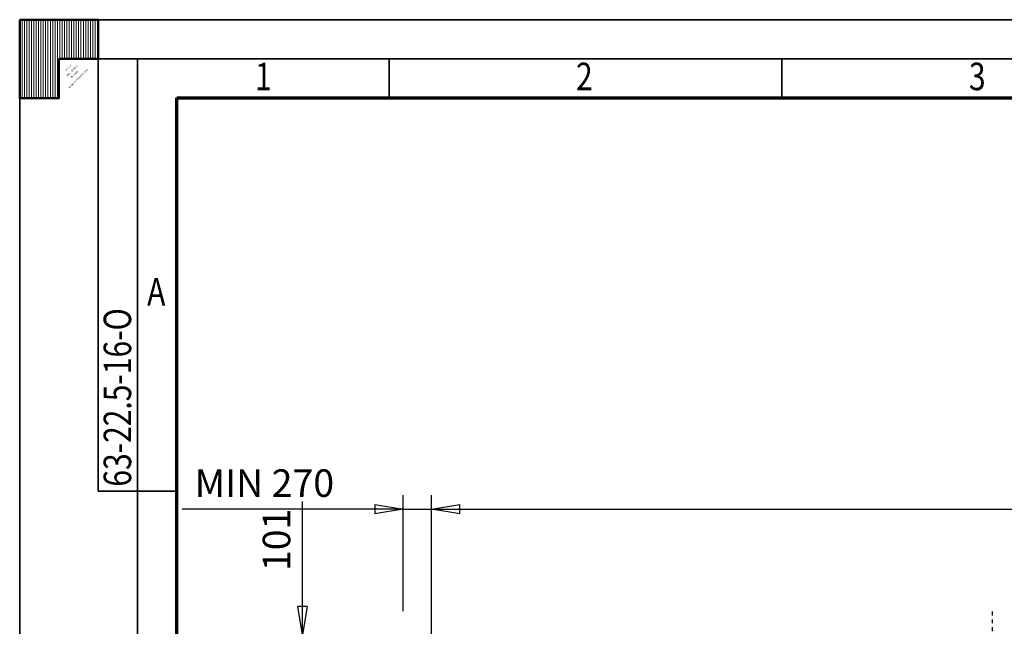
# Model space of a CAD drawing. Units: millimetres. Extents: x 0 to 44550, y 0 to 31500.
# Drawn here: x 0 to 9398, y 25710 to 31500 of the extents above; entities that cross this region are included whole.
import ezdxf
from ezdxf.enums import TextEntityAlignment as Align

# ---------------------------------------------------------------- set-up
doc = ezdxf.new("R2010")
doc.units = ezdxf.units.MM
doc.header["$MEASUREMENT"] = 0
doc.linetypes.add('DASHDOT', pattern=[1.0001, 0.5, -0.25, 0.0001, -0.25])
for name, color, linetype, lineweight in [('(0)', 7, 'Continuous', 35), ('(4) Texts', 7, 'Continuous', 35), ('(6) Dimensions', 7, 'Continuous', 35), ('(9) Sheet', 7, 'Continuous', 35)]:
    doc.layers.add(name, color=color, linetype=linetype, lineweight=lineweight)
doc.styles.add('Arial', font='ARIAL.TTF')
doc.dimstyles.new('Vertex Style', dxfattribs={"dimscale": 75, "dimtxt": 0.18, "dimasz": 3.6, "dimexe": 1.8, "dimexo": 0.0625, "dimgap": 1.7, "dimtad": 1, "dimdec": 1, "dimdsep": 46, "dimtxsty": 'Arial', "dimblk1": 'CLOSED', "dimblk2": 'CLOSED', "dimsah": 1, "dimcen": 0.09, "dimdle": 1.8, "dimclrd": 9, "dimclre": 9, "dimadec": 1, "dimazin": 2, "dimtfac": 0.65, "dimtdec": 4, "dimtmove": 0, "dimatfit": 3, "dimfxl": 0, "dimtolj": 1, "dimtzin": 0, "dimlwd": 25, "dimlwe": 25, "dimarcsym": 0})

# ---------------------------------------------------------------- blocks, each defined once
blk = doc.blocks.new('_Closed')
at = {"color": 0, "linetype": 'ByBlock', "lineweight": -2}
for p, q in [((-1, 0.166667), (0, 0)), ((-1, 0.166667), (-1, -0.166667)), ((0, 0), (-1, -0.166667)), ((0, 0), (-1, 0))]:
    blk.add_line(p, q, dxfattribs=at)
blk = doc.blocks.new('*D70')
at = {"layer": '(6) Dimensions', "color": 9, "lineweight": 25}
for p, q in [((2700.1, 25627.9), (2700.1, 26901.6)), ((2700.1, 25897.9), (2700.1, 26167.9)), ((3705.1, 25627.9), (2565.1, 25627.9)), ((2700.1, 25627.9), (2700.1, 25526.4)), ((16875.4, 25526.4), (2565.1, 25526.4)), ((2700.1, 25256.4), (2700.1, 24986.4))]:
    blk.add_line(p, q, dxfattribs=at)
at = {"layer": 'Defpoints', "color": 0}
for p in [(3930.1, 25627.9), (2699.2, 25526.4), (17100.4, 25526.4)]:
    blk.add_point(p, dxfattribs=at)
at = {"layer": '(6) Dimensions', "color": 9, "lineweight": 25, "xscale": 270, "yscale": 270, "zscale": 270}
for p, rotation in [((2700.1, 25627.9), 270), ((2700.1, 25526.4), 90)]:
    blk.add_blockref('_Closed', p, dxfattribs=dict(at, rotation=rotation))
at = {"layer": '(6) Dimensions', "color": 0, "lineweight": 35, "insert": (2451.3, 26534.7), "char_height": 262.5, "attachment_point": 5, "rotation": 90, "style": 'Arial'}
blk.add_mtext('\\A1;101', dxfattribs=at)
blk = doc.blocks.new('*D76')
at = {"layer": '(6) Dimensions', "color": 9, "lineweight": 25}
for p, q in [((3930.1, 25852.9), (3930.1, 26962.9)), ((24239.9, 25852.9), (24239.9, 26962.9)), ((4200.1, 26827.9), (23969.9, 26827.9))]:
    blk.add_line(p, q, dxfattribs=at)
at = {"layer": 'Defpoints', "color": 0}
for p in [(24239.9, 26827.9), (3930.1, 25627.9), (24239.9, 25627.9)]:
    blk.add_point(p, dxfattribs=at)
at = {"layer": '(6) Dimensions', "color": 9, "lineweight": 25, "xscale": 270, "yscale": 270, "zscale": 270, "rotation": 180}
blk.add_blockref('_Closed', (3930.1, 26827.9), dxfattribs=at)
at = {"layer": '(6) Dimensions', "color": 9, "lineweight": 25, "xscale": 270, "yscale": 270, "zscale": 270}
blk.add_blockref('_Closed', (24239.9, 26827.9), dxfattribs=at)
at = {"layer": '(6) Dimensions', "color": 0, "lineweight": 35, "insert": (13814.9, 27078.5), "char_height": 262.5, "attachment_point": 5, "style": 'Arial'}
blk.add_mtext('\\A1;SPAN 22500', dxfattribs=at)
blk = doc.blocks.new('*D77')
at = {"layer": '(6) Dimensions', "color": 9, "lineweight": 25}
for p, q in [((3660.1, 25852.9), (3660.1, 26962.9)), ((3930.1, 22704.9), (3930.1, 26962.9)), ((3660.1, 26827.9), (1550.6, 26827.9)), ((3390.1, 26827.9), (3120.1, 26827.9)), ((3660.1, 26827.9), (3930.1, 26827.9)), ((4200.1, 26827.9), (4470.1, 26827.9))]:
    blk.add_line(p, q, dxfattribs=at)
at = {"layer": 'Defpoints', "color": 0}
for p in [(3930.1, 26827.9), (3660.1, 25627.9), (3930.1, 22479.9)]:
    blk.add_point(p, dxfattribs=at)
at = {"layer": '(6) Dimensions', "color": 9, "lineweight": 25, "xscale": 270, "yscale": 270, "zscale": 270}
blk.add_blockref('_Closed', (3660.1, 26827.9), dxfattribs=at)
at = {"layer": '(6) Dimensions', "color": 9, "lineweight": 25, "xscale": 270, "yscale": 270, "zscale": 270, "rotation": 180}
blk.add_blockref('_Closed', (3930.1, 26827.9), dxfattribs=at)
at = {"layer": '(6) Dimensions', "color": 0, "lineweight": 35, "insert": (2335.4, 27076.7), "char_height": 262.5, "attachment_point": 5, "style": 'Arial'}
blk.add_mtext('\\A1;MIN 270', dxfattribs=at)
blk = doc.blocks.new('MACRO_12_e68f9fef-9d14-455e-8f31-c51c3c3280d7')
at = {"layer": '(0)', "color": 7, "linetype": 'DASHDOT', "lineweight": 25, "ltscale": 75}
blk.add_line((-15225, 4725), (-15225, 11073.1), dxfattribs=at)
blk = doc.blocks.new('HATCH_18_511dd648-67f5-4230-a102-1bcaadf80e76')
at = {"layer": '(9) Sheet', "color": 0, "lineweight": 9}
for p, q in [((22.5, 31500), (22.5, 30750)), ((45, 31500), (45, 30750)), ((67.5, 31500), (67.5, 30750)), ((90, 31500), (90, 30750)), ((112.5, 31500), (112.5, 30750)), ((135, 31500), (135, 30750)), ((157.5, 31500), (157.5, 30750)), ((180, 31500), (180, 30750)), ((202.5, 31500), (202.5, 30750)), ((225, 31500), (225, 30750)), ((247.5, 31500), (247.5, 30750)), ((270, 31500), (270, 30750)), ((292.5, 31500), (292.5, 30750)), ((315, 31500), (315, 30750)), ((337.5, 31500), (337.5, 30750)), ((360, 31500), (360, 30750)), ((382.5, 31500), (382.5, 31125)), ((405, 31500), (405, 31125)), ((427.5, 31500), (427.5, 31125)), ((450, 31500), (450, 31125)), ((472.5, 31500), (472.5, 31125)), ((495, 31500), (495, 31125)), ((517.5, 31500), (517.5, 31125)), ((540, 31500), (540, 31125)), ((562.5, 31500), (562.5, 31125)), ((585, 31500), (585, 31125)), ((607.5, 31500), (607.5, 31125)), ((630, 31500), (630, 31125)), ((652.5, 31500), (652.5, 31125)), ((675, 31500), (675, 31125)), ((697.5, 31500), (697.5, 31125)), ((720, 31500), (720, 31125)), ((742.5, 31500), (742.5, 31125))]:
    blk.add_line(p, q, dxfattribs=at)
blk = doc.blocks.new('GROUP_0_2cc30d00-8009-4dd6-8238-f758947e752e')
at = {"layer": '(9) Sheet', "color": 7, "lineweight": 35, "ltscale": 225}
for p, q in [((0, 31500), (0, 0)), ((375, 31500), (44550, 31500)), ((1125, 31125), (750, 31125)), ((750, 27000), (750, 31125)), ((1125, 31125), (1125, 27866.3)), ((44175, 31125), (1125, 31125)), ((1125, 31125), (1125, 375)), ((1125, 31125), (1125, 27866.3)), ((3525, 30757.5), (3525, 31128.8)), ((7275, 30757.5), (7275, 31128.8)), ((1125, 27000), (750, 27000)), ((1500, 27000), (1125, 27000))]:
    blk.add_line(p, q, dxfattribs=at)
at = {"layer": '(9) Sheet', "color": 7, "linetype": 'Continuous', "lineweight": 50, "ltscale": 225}
for p, q in [((0, 31125), (0, 31500)), ((750, 31500), (0, 31500)), ((0, 31500), (375, 31500)), ((0, 31500), (0, 30750)), ((750, 31125), (750, 31500)), ((375, 30750), (375, 31125)), ((375, 31125), (750, 31125)), ((0, 30750), (375, 30750))]:
    blk.add_line(p, q, dxfattribs=at)
at = {"layer": '(9) Sheet', "color": 7, "lineweight": 70, "ltscale": 225}
for p, q in [((1500, 750), (1500, 30753.8)), ((1500, 30753.8), (43800, 30753.8))]:
    blk.add_line(p, q, dxfattribs=at)
at = {"layer": '(9) Sheet', "color": 7, "linetype": 'Continuous', "lineweight": 50, "ltscale": 225}
blk.add_lwpolyline([(0, 31500), (750, 31500), (750, 31125), (375, 31125), (375, 30750), (0, 30750)], close=True, dxfattribs=at)
at = {"layer": '(9) Sheet', "color": 7, "linetype": 'ByBlock'}
blk.add_blockref('HATCH_18_511dd648-67f5-4230-a102-1bcaadf80e76', (0, 0), dxfattribs=at)
at = {"layer": '(4) Texts', "color": 9, "lineweight": 35, "style": 'Arial'}
for s, width, p in [('63-22.5-16-O', 0.6, (445, 31008.3)), ('R.Holmberg   And   M.Miettinen', 0.5, (455.1, 30952.5)), ('DAS Project No: 6745441330442, 15.05.2019, Manakov', 0.5, (480.1, 30842.5)), ('FIKC-DASWEB01', 0.6, (499.3, 30938.1))]:
    blk.add_text(s, height=15, rotation=45, dxfattribs=dict(at, width=width)).set_placement(p, align=Align.BOTTOM_LEFT)
at = {"layer": '(9) Sheet', "color": 7, "lineweight": 35, "style": 'Arial', "width": 0.8}
for s, p in [('1', (2246.9, 30745.1)), ('2', (5309.9, 30745.1)), ('3', (9059.9, 30745.1)), ('A', (1216.5, 28689.7))]:
    blk.add_text(s, height=262.5, dxfattribs=at).set_placement(p, align=Align.BOTTOM_LEFT)
blk.add_text('63-22.5-16-O', height=262.5, rotation=90, dxfattribs=at).set_placement((1145.8, 27042.8), align=Align.BOTTOM_LEFT)

msp = doc.modelspace()

# ---------------------------------------------------------------- block references
at = {"color": 7, "linetype": 'ByBlock'}
msp.add_blockref('GROUP_0_2cc30d00-8009-4dd6-8238-f758947e752e', (0, 0), dxfattribs=at)
at = {"color": 7, "linetype": 'ByBlock', "rotation": 360}
msp.add_blockref('MACRO_12_e68f9fef-9d14-455e-8f31-c51c3c3280d7', (24510, 14779.9), dxfattribs=at)

# ---------------------------------------------------------------- dimensions: what is measured, and where the dimension line sits
at = {"layer": '(6) Dimensions', "color": 7, "lineweight": 35}
for base, p1, p2, override, picture, middle in [((3930.1, 26827.9), (3660.1, 25627.9), (3930.1, 22479.9), {"dimtxt": 3.5, "dimexo": 3, "dimgap": 1.53125, "dimdec": 0, "dimpost": 'MIN <>', "dimtxsty": 'Arial', "dimcen": 0}, '*D77', (2335.36, 26827.9)), ((24239.9, 26827.9), (3930.1, 25627.9), (24239.9, 25627.9), {"dimtxt": 3.5, "dimexo": 3, "dimgap": 1.53125, "dimdec": 0, "dimlfac": 1.10784, "dimpost": 'SPAN <>', "dimtxsty": 'Arial', "dimcen": 0}, '*D76', (13814.9, 26827.9))]:
    dim = msp.add_linear_dim(base=base, p1=p1, p2=p2, dimstyle='Vertex Style', override=override, dxfattribs=at)
    dim.commit()
    dim.dimension.update_dxf_attribs({"geometry": picture, "text_midpoint": middle, "dimtype": 160})
dim = msp.add_linear_dim(base=(2700.1, 25526.4), p1=(3930.1, 25627.9), p2=(17100.4, 25526.4), angle=90, dimstyle='Vertex Style', override={"dimtxt": 3.5, "dimexo": 3, "dimgap": 1.53125, "dimdec": 0, "dimlfac": 0.995074, "dimtxsty": 'Arial', "dimcen": 0}, dxfattribs=at)
dim.commit()
dim.dimension.update_dxf_attribs({"geometry": '*D70', "text_midpoint": (2700.1, 26534.74), "dimtype": 160})

doc.saveas('drawing.dxf')
